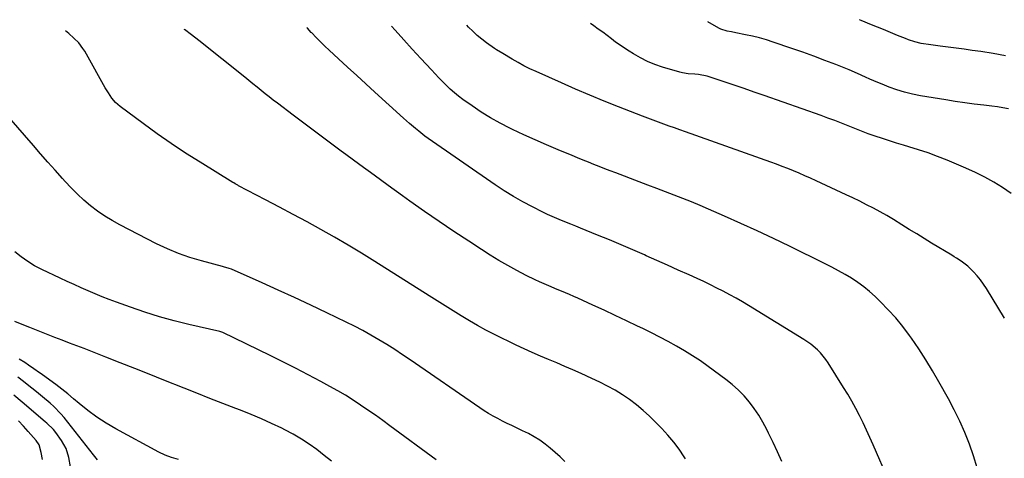
# Model space of a CAD drawing. Units: inches. Extents: x 1846754 to 1852059, y 452922 to 458225.
# Drawn here: x 1850484 to 1850962, y 457996 to 458209 of the extents above; entities that cross this region are included whole.
import ezdxf

# ---------------------------------------------------------------- set-up
doc = ezdxf.new("R2010")
doc.units = ezdxf.units.IN
doc.header["$MEASUREMENT"] = 0
doc.layers.add('7', color=7, linetype='Continuous')
doc.layers.add('8', color=7, linetype='Continuous')

msp = doc.modelspace()

# ---------------------------------------------------------------- linework, layer by layer
at = {"layer": '7', "color": 18}
for points in [[(1850965.61, 458124.28, 1792), (1850961.44, 458127.11, 1792), (1850957.12, 458129.72, 1792), (1850952.73, 458132.18, 1792), (1850948.21, 458134.42, 1792), (1850943.62, 458136.5, 1792), (1850934.44, 458140.39, 1792), (1850929.87, 458142.22, 1792), (1850925.26, 458143.95, 1792), (1850920.59, 458145.51, 1792), (1850915.88, 458146.96, 1792), (1850913.33, 458147.7, 1792), (1850909.88, 458148.73, 1792), (1850906.44, 458149.79, 1792), (1850903.03, 458150.92, 1792), (1850899.46, 458152.14, 1792), (1850896.16, 458153.32, 1792), (1850892.86, 458154.54, 1792), (1850889.59, 458155.81, 1792), (1850886.33, 458157.11, 1792), (1850883.07, 458158.41, 1792), (1850879.8, 458159.67, 1792), (1850876.51, 458160.9, 1792), (1850873.21, 458162.09, 1792), (1850845.55, 458171.83, 1792), (1850840.68, 458173.53, 1792), (1850835.8, 458175.23, 1792), (1850830.91, 458176.9, 1792), (1850826.02, 458178.56, 1792), (1850817.89, 458181.3, 1792), (1850813.61, 458182.06, 1792), (1850811.86, 458182.17, 1792), (1850808.57, 458182.39, 1792), (1850805.85, 458182.86, 1792), (1850804.51, 458183.2, 1792), (1850796.05, 458185.69, 1792), (1850792.38, 458186.94, 1792), (1850788.79, 458188.38, 1792), (1850785.34, 458190.12, 1792), (1850781.98, 458192.04, 1792), (1850779.85, 458193.38, 1792), (1850777.64, 458194.81, 1792), (1850775.46, 458196.29, 1792), (1850773.32, 458197.84, 1792), (1850771.22, 458199.43, 1792), (1850769.13, 458201.04, 1792), (1850767.02, 458202.63, 1792), (1850764.89, 458204.18, 1792), (1850762.74, 458205.71, 1792), (1850761.11, 458206.86, 1792)], [(1850964.25, 458165.32, 1794), (1850961.6, 458165.9, 1794), (1850958.93, 458166.35, 1794), (1850956.24, 458166.72, 1794), (1850952.34, 458167.16, 1794), (1850947.69, 458167.72, 1794), (1850943.05, 458168.33, 1794), (1850938.42, 458169.02, 1794), (1850933.8, 458169.75, 1794), (1850921.6, 458171.79, 1794), (1850917.69, 458172.57, 1794), (1850913.82, 458173.51, 1794), (1850910.01, 458174.67, 1794), (1850906.25, 458176, 1794), (1850902.85, 458177.31, 1794), (1850900.83, 458178.12, 1794), (1850896.83, 458179.87, 1794), (1850894.86, 458180.8, 1794), (1850890.91, 458182.64, 1794), (1850886.88, 458184.33, 1794), (1850880.35, 458186.91, 1794), (1850875.03, 458188.96, 1794), (1850869.7, 458190.96, 1794), (1850864.34, 458192.89, 1794), (1850858.97, 458194.77, 1794), (1850849.97, 458197.84, 1794), (1850846.64, 458198.9, 1794), (1850843.29, 458199.87, 1794), (1850839.9, 458200.7, 1794), (1850836.49, 458201.43, 1794), (1850831.77, 458202.35, 1794), (1850829.63, 458202.76, 1794), (1850827.48, 458203.17, 1794), (1850824.4, 458204.17, 1794), (1850823.43, 458204.66, 1794), (1850818.09, 458207.66, 1794)], [(1850962.81, 458191.22, 1796), (1850956.86, 458192.25, 1796), (1850950.89, 458193.19, 1796), (1850946.7, 458193.79, 1796), (1850942.81, 458194.34, 1796), (1850938.92, 458194.87, 1796), (1850935.03, 458195.37, 1796), (1850931.13, 458195.86, 1796), (1850926.49, 458196.42, 1796), (1850921.8, 458197.21, 1796), (1850918.71, 458197.97, 1796), (1850915.69, 458198.94, 1796), (1850914.21, 458199.5, 1796), (1850910.31, 458201.07, 1796), (1850908.02, 458202, 1796), (1850903.47, 458203.88, 1796), (1850897.78, 458206.24, 1796), (1850892.67, 458208.37, 1796), (1850891.85, 458208.7, 1796)], [(1850807.32, 457995.24, 1782), (1850806.64, 457996.31, 1782), (1850804.17, 457999.94, 1782), (1850801.54, 458003.45, 1782), (1850798.7, 458006.78, 1782), (1850795.7, 458009.99, 1782), (1850789.73, 458015.98, 1782), (1850786.66, 458018.85, 1782), (1850783.47, 458021.58, 1782), (1850780.11, 458024.08, 1782), (1850776.63, 458026.44, 1782), (1850773.01, 458028.61, 1782), (1850769.34, 458030.68, 1782), (1850765.59, 458032.59, 1782), (1850761.79, 458034.4, 1782), (1850756.49, 458036.79, 1782), (1850752.56, 458038.53, 1782), (1850748.62, 458040.24, 1782), (1850744.65, 458041.91, 1782), (1850740.68, 458043.55, 1782), (1850736.71, 458045.21, 1782), (1850732.77, 458046.92, 1782), (1850728.86, 458048.72, 1782), (1850724.99, 458050.57, 1782), (1850714.36, 458055.8, 1782), (1850710.26, 458057.89, 1782), (1850706.2, 458060.07, 1782), (1850702.21, 458062.37, 1782), (1850698.26, 458064.75, 1782), (1850694.36, 458067.2, 1782), (1850690.45, 458069.65, 1782), (1850686.55, 458072.11, 1782), (1850682.65, 458074.57, 1782), (1850656.21, 458091.27, 1782), (1850649.73, 458095.28, 1782), (1850643.2, 458099.21, 1782), (1850636.6, 458103.03, 1782), (1850629.96, 458106.76, 1782), (1850623.26, 458110.42, 1782), (1850616.56, 458114.05, 1782), (1850609.83, 458117.64, 1782), (1850603.09, 458121.2, 1782), (1850590.03, 458128.05, 1782), (1850589.68, 458128.24, 1782), (1850588.29, 458128.98, 1782), (1850587.61, 458129.38, 1782), (1850587.27, 458129.58, 1782), (1850571.33, 458139.4, 1782), (1850564.24, 458143.9, 1782), (1850557.23, 458148.52, 1782), (1850550.35, 458153.32, 1782), (1850543.54, 458158.24, 1782), (1850532.43, 458166.5, 1782), (1850530.22, 458168.42, 1782), (1850528.33, 458170.65, 1782), (1850526.67, 458173.09, 1782), (1850525.16, 458175.63, 1782), (1850516.1, 458191.95, 1782), (1850515.24, 458193.39, 1782), (1850514.33, 458194.78, 1782), (1850512.26, 458197.41, 1782), (1850509.94, 458199.81, 1782), (1850507.41, 458201.99, 1782), (1850505.8, 458203.26, 1782)], [(1850854.06, 457994.06, 1784), (1850851.99, 457998.64, 1784), (1850849.87, 458003.18, 1784), (1850847.7, 458007.71, 1784), (1850846.78, 458009.58, 1784), (1850844.93, 458013.08, 1784), (1850842.92, 458016.49, 1784), (1850840.7, 458019.76, 1784), (1850838.32, 458022.93, 1784), (1850835.73, 458025.92, 1784), (1850832.99, 458028.76, 1784), (1850830.04, 458031.38, 1784), (1850826.95, 458033.85, 1784), (1850818.32, 458040.2, 1784), (1850814.57, 458042.86, 1784), (1850810.76, 458045.42, 1784), (1850806.86, 458047.83, 1784), (1850802.89, 458050.14, 1784), (1850798.86, 458052.35, 1784), (1850794.8, 458054.51, 1784), (1850790.7, 458056.59, 1784), (1850786.58, 458058.62, 1784), (1850784.02, 458059.86, 1784), (1850778.59, 458062.45, 1784), (1850773.15, 458065.01, 1784), (1850767.69, 458067.54, 1784), (1850762.21, 458070.04, 1784), (1850754.94, 458073.32, 1784), (1850752.94, 458074.21, 1784), (1850750.94, 458075.09, 1784), (1850746.92, 458076.81, 1784), (1850744.9, 458077.65, 1784), (1850740.86, 458079.35, 1784), (1850736.28, 458081.32, 1784), (1850734.11, 458082.31, 1784), (1850729.84, 458084.46, 1784), (1850725.25, 458086.9, 1784), (1850720.87, 458089.3, 1784), (1850716.54, 458091.77, 1784), (1850712.28, 458094.36, 1784), (1850708.06, 458097.02, 1784), (1850701.92, 458101.01, 1784), (1850694.69, 458105.78, 1784), (1850687.51, 458110.6, 1784), (1850680.39, 458115.52, 1784), (1850673.32, 458120.51, 1784), (1850669.66, 458123.13, 1784), (1850662.74, 458128.11, 1784), (1850655.83, 458133.11, 1784), (1850648.95, 458138.14, 1784), (1850642.08, 458143.2, 1784), (1850639.85, 458144.84, 1784), (1850633.99, 458149.19, 1784), (1850628.14, 458153.56, 1784), (1850622.3, 458157.94, 1784), (1850616.48, 458162.33, 1784), (1850608.87, 458168.08, 1784), (1850606.86, 458169.62, 1784), (1850604.87, 458171.18, 1784), (1850602.89, 458172.75, 1784), (1850600.92, 458174.35, 1784), (1850598.96, 458175.95, 1784), (1850596.99, 458177.54, 1784), (1850595.02, 458179.13, 1784), (1850593.04, 458180.71, 1784), (1850570.59, 458198.55, 1784), (1850567.16, 458201.29, 1784), (1850563.72, 458204.02, 1784), (1850563.66, 458204.07, 1784)], [(1850906.11, 457984.56, 1786), (1850898.56, 458002.1, 1786), (1850896.97, 458005.7, 1786), (1850895.34, 458009.28, 1786), (1850893.64, 458012.83, 1786), (1850891.91, 458016.36, 1786), (1850890.08, 458019.85, 1786), (1850888.2, 458023.3, 1786), (1850886.21, 458026.69, 1786), (1850884.15, 458030.05, 1786), (1850876.64, 458041.91, 1786), (1850875.47, 458043.62, 1786), (1850872.86, 458046.81, 1786), (1850871.41, 458048.29, 1786), (1850868.26, 458050.98, 1786), (1850864.85, 458053.32, 1786), (1850837.98, 458069.8, 1786), (1850834.95, 458071.61, 1786), (1850831.89, 458073.38, 1786), (1850828.79, 458075.08, 1786), (1850825.67, 458076.73, 1786), (1850822.52, 458078.32, 1786), (1850819.35, 458079.89, 1786), (1850816.16, 458081.41, 1786), (1850812.95, 458082.9, 1786), (1850808.98, 458084.7, 1786), (1850803.78, 458087.06, 1786), (1850798.57, 458089.41, 1786), (1850793.35, 458091.73, 1786), (1850788.12, 458094.04, 1786), (1850787.28, 458094.41, 1786), (1850781.62, 458096.87, 1786), (1850775.94, 458099.3, 1786), (1850770.25, 458101.68, 1786), (1850764.54, 458104.04, 1786), (1850756.19, 458107.45, 1786), (1850753.89, 458108.39, 1786), (1850751.59, 458109.31, 1786), (1850746.97, 458111.14, 1786), (1850742.4, 458113.05, 1786), (1850740.15, 458114.09, 1786), (1850737.92, 458115.18, 1786), (1850732.9, 458117.71, 1786), (1850728.23, 458120.19, 1786), (1850723.64, 458122.8, 1786), (1850719.16, 458125.59, 1786), (1850714.75, 458128.51, 1786), (1850682.2, 458151.05, 1786), (1850680.62, 458152.18, 1786), (1850677.55, 458154.53, 1786), (1850676.06, 458155.76, 1786), (1850673.12, 458158.29, 1786), (1850670.23, 458160.88, 1786), (1850656.31, 458173.53, 1786), (1850651.86, 458177.58, 1786), (1850647.42, 458181.64, 1786), (1850642.98, 458185.7, 1786), (1850638.56, 458189.77, 1786), (1850634.11, 458193.88, 1786), (1850631.93, 458195.92, 1786), (1850629.78, 458198, 1786), (1850627.68, 458200.13, 1786), (1850625.61, 458202.28, 1786), (1850625.35, 458202.55, 1786), (1850623.43, 458204.6, 1786), (1850623.14, 458204.91, 1786)], [(1850949.15, 457990.96, 1788), (1850947.31, 457996.74, 1788), (1850945.3, 458002.48, 1788), (1850943.04, 458008.11, 1788), (1850940.61, 458013.67, 1788), (1850937.94, 458019.12, 1788), (1850935.09, 458024.49, 1788), (1850930.48, 458032.72, 1788), (1850927.34, 458038.13, 1788), (1850924.09, 458043.48, 1788), (1850920.68, 458048.72, 1788), (1850917.16, 458053.9, 1788), (1850916.21, 458055.24, 1788), (1850912.96, 458059.59, 1788), (1850909.54, 458063.8, 1788), (1850905.88, 458067.79, 1788), (1850902.07, 458071.65, 1788), (1850899.47, 458074.13, 1788), (1850896.76, 458076.56, 1788), (1850893.96, 458078.87, 1788), (1850891.02, 458081.01, 1788), (1850887.99, 458083.03, 1788), (1850884.86, 458084.92, 1788), (1850881.7, 458086.74, 1788), (1850878.49, 458088.46, 1788), (1850875.24, 458090.11, 1788), (1850857.91, 458098.61, 1788), (1850850.04, 458102.4, 1788), (1850842.15, 458106.11, 1788), (1850834.2, 458109.72, 1788), (1850826.22, 458113.26, 1788), (1850818.52, 458116.6, 1788), (1850814.35, 458118.38, 1788), (1850810.17, 458120.13, 1788), (1850805.97, 458121.83, 1788), (1850801.75, 458123.49, 1788), (1850797.52, 458125.13, 1788), (1850793.28, 458126.75, 1788), (1850789.04, 458128.36, 1788), (1850784.8, 458129.97, 1788), (1850773.35, 458134.28, 1788), (1850770.69, 458135.29, 1788), (1850768.03, 458136.31, 1788), (1850765.38, 458137.35, 1788), (1850762.74, 458138.4, 1788), (1850760.1, 458139.46, 1788), (1850757.46, 458140.52, 1788), (1850754.82, 458141.6, 1788), (1850752.19, 458142.68, 1788), (1850745.34, 458145.52, 1788), (1850739.76, 458147.89, 1788), (1850734.2, 458150.3, 1788), (1850728.68, 458152.81, 1788), (1850723.19, 458155.37, 1788), (1850721.94, 458155.96, 1788), (1850717.16, 458158.39, 1788), (1850712.48, 458160.98, 1788), (1850707.95, 458163.8, 1788), (1850703.5, 458166.79, 1788), (1850699.06, 458169.96, 1788), (1850696.95, 458171.54, 1788), (1850694.9, 458173.18, 1788), (1850692.94, 458174.93, 1788), (1850691.03, 458176.74, 1788), (1850689.18, 458178.61, 1788), (1850687.35, 458180.5, 1788), (1850685.53, 458182.41, 1788), (1850683.73, 458184.34, 1788), (1850678.67, 458189.83, 1788), (1850674.46, 458194.41, 1788), (1850670.27, 458199, 1788), (1850666.1, 458203.61, 1788), (1850664.4, 458205.49, 1788)], [(1850686.06, 457994.88, 1778), (1850663.59, 458011.4, 1778), (1850660.05, 458013.97, 1778), (1850656.5, 458016.51, 1778), (1850652.91, 458019, 1778), (1850649.31, 458021.47, 1778), (1850645.65, 458023.86, 1778), (1850641.96, 458026.18, 1778), (1850638.19, 458028.4, 1778), (1850634.39, 458030.54, 1778), (1850629.94, 458032.96, 1778), (1850623.85, 458036.21, 1778), (1850617.74, 458039.4, 1778), (1850611.57, 458042.5, 1778), (1850605.37, 458045.54, 1778), (1850582.32, 458056.63, 1778), (1850580.86, 458057.12, 1778), (1850565.79, 458060.62, 1778), (1850558.63, 458062.42, 1778), (1850551.52, 458064.38, 1778), (1850544.49, 458066.59, 1778), (1850537.5, 458068.97, 1778), (1850530.58, 458071.46, 1778), (1850527.1, 458072.75, 1778), (1850523.65, 458074.08, 1778), (1850520.21, 458075.48, 1778), (1850516.8, 458076.93, 1778), (1850513.41, 458078.43, 1778), (1850510.02, 458079.95, 1778), (1850506.66, 458081.5, 1778), (1850503.3, 458083.07, 1778), (1850494.3, 458087.35, 1778), (1850490.84, 458089.17, 1778), (1850487.5, 458091.16, 1778), (1850484.32, 458093.41, 1778), (1850481.26, 458095.84, 1778)], [(1850635.22, 457994.12, 1776), (1850631.65, 457996.98, 1776), (1850628.03, 457999.78, 1776), (1850624.32, 458002.43, 1776), (1850620.51, 458004.94, 1776), (1850616.58, 458007.23, 1776), (1850612.55, 458009.38, 1776), (1850610.96, 458010.18, 1776), (1850606.04, 458012.54, 1776), (1850601.08, 458014.81, 1776), (1850596.05, 458016.93, 1776), (1850590.98, 458018.94, 1776), (1850588.59, 458019.85, 1776), (1850582.3, 458022.27, 1776), (1850576.01, 458024.7, 1776), (1850569.74, 458027.16, 1776), (1850563.48, 458029.64, 1776), (1850553.59, 458033.58, 1776), (1850546.56, 458036.38, 1776), (1850539.53, 458039.17, 1776), (1850532.49, 458041.94, 1776), (1850525.44, 458044.71, 1776), (1850514.91, 458048.85, 1776), (1850511.35, 458050.23, 1776), (1850507.79, 458051.59, 1776), (1850504.22, 458052.95, 1776), (1850500.66, 458054.33, 1776), (1850488.49, 458059.1, 1776), (1850484.81, 458060.59, 1776), (1850481.15, 458062.11, 1776)], [(1850560.71, 457994.95, 1774), (1850557.44, 457995.89, 1774), (1850554.28, 457997.15, 1774), (1850551.19, 457998.62, 1774), (1850530.24, 458009.97, 1774), (1850525.56, 458012.7, 1774), (1850521.02, 458015.62, 1774), (1850516.67, 458018.82, 1774), (1850512.45, 458022.22, 1774), (1850509.78, 458024.52, 1774), (1850506.96, 458026.87, 1774), (1850504.11, 458029.17, 1774), (1850501.19, 458031.39, 1774), (1850498.23, 458033.55, 1774), (1850494.03, 458036.54, 1774), (1850493.14, 458037.17, 1774), (1850490.45, 458039.06, 1774), (1850487.77, 458040.91, 1774), (1850485.99, 458042.11, 1774), (1850483.24, 458043.77, 1774)], [(1850521.32, 457994.87, 1772), (1850519.47, 457997.31, 1772), (1850505.13, 458015.35, 1772), (1850503.56, 458017.22, 1772), (1850500.2, 458020.72, 1772), (1850498.4, 458022.36, 1772), (1850494.67, 458025.5, 1772), (1850492.77, 458027.04, 1772), (1850490.87, 458028.56, 1772), (1850488.03, 458030.78, 1772), (1850485.34, 458032.87, 1772), (1850482.63, 458034.92, 1772)], [(1850494.62, 457995, 1768), (1850494.06, 457998.39, 1768), (1850492.96, 458002.15, 1768), (1850491.59, 458004.15, 1768), (1850487.68, 458008.67, 1768), (1850485.35, 458011.26, 1768), (1850482.97, 458013.8, 1768)]]:
    msp.add_polyline3d(points, dxfattribs=at)
at = {"layer": '8', "color": 18}
for points in [[(1850962.38, 458063.64, 1790), (1850953.63, 458078.06, 1790), (1850952.22, 458080.23, 1790), (1850950.71, 458082.32, 1790), (1850949.05, 458084.3, 1790), (1850947.31, 458086.21, 1790), (1850944.6, 458088.9, 1790), (1850941.37, 458091.38, 1790), (1850939.06, 458092.84, 1790), (1850937.9, 458093.55, 1790), (1850936.74, 458094.26, 1790), (1850926.95, 458100.14, 1790), (1850923.31, 458102.35, 1790), (1850919.67, 458104.57, 1790), (1850916.05, 458106.81, 1790), (1850912.44, 458109.07, 1790), (1850908.35, 458111.58, 1790), (1850905.15, 458113.48, 1790), (1850901.91, 458115.3, 1790), (1850898.64, 458117.07, 1790), (1850895.34, 458118.78, 1790), (1850892.02, 458120.46, 1790), (1850888.68, 458122.09, 1790), (1850885.32, 458123.68, 1790), (1850870.74, 458130.44, 1790), (1850868.04, 458131.67, 1790), (1850865.33, 458132.88, 1790), (1850862.6, 458134.06, 1790), (1850859.86, 458135.21, 1790), (1850857.1, 458136.33, 1790), (1850854.34, 458137.41, 1790), (1850851.56, 458138.45, 1790), (1850848.77, 458139.47, 1790), (1850807.2, 458154.23, 1790), (1850804.58, 458155.16, 1790), (1850801.98, 458156.09, 1790), (1850799.37, 458157.03, 1790), (1850796.76, 458157.97, 1790), (1850794.16, 458158.92, 1790), (1850791.56, 458159.89, 1790), (1850788.97, 458160.87, 1790), (1850786.38, 458161.86, 1790), (1850774.77, 458166.37, 1790), (1850767.76, 458169.16, 1790), (1850760.78, 458172.01, 1790), (1850753.84, 458174.96, 1790), (1850746.94, 458177.99, 1790), (1850734.6, 458183.5, 1790), (1850731.65, 458184.88, 1790), (1850728.74, 458186.33, 1790), (1850725.88, 458187.88, 1790), (1850723.06, 458189.5, 1790), (1850718.49, 458192.22, 1790), (1850715.41, 458194.03, 1790), (1850714.42, 458194.7, 1790), (1850710.6, 458197.43, 1790), (1850708.27, 458199.2, 1790), (1850706.01, 458201.07, 1790), (1850703.87, 458203.07, 1790), (1850701.8, 458205.15, 1790), (1850701, 458206.01, 1790)], [(1850748.53, 457994.01, 1780), (1850746.27, 457996.27, 1780), (1850743.94, 457998.45, 1780), (1850741.51, 458000.51, 1780), (1850739, 458002.48, 1780), (1850736.38, 458004.31, 1780), (1850733.7, 458006.03, 1780), (1850730.92, 458007.57, 1780), (1850728.06, 458008.99, 1780), (1850725.08, 458010.37, 1780), (1850722.78, 458011.45, 1780), (1850720.5, 458012.55, 1780), (1850718.23, 458013.69, 1780), (1850715.97, 458014.85, 1780), (1850713.74, 458016.07, 1780), (1850711.55, 458017.34, 1780), (1850709.4, 458018.69, 1780), (1850707.28, 458020.09, 1780), (1850673.45, 458043.37, 1780), (1850669.7, 458045.9, 1780), (1850665.92, 458048.39, 1780), (1850662.09, 458050.8, 1780), (1850658.24, 458053.17, 1780), (1850654.33, 458055.45, 1780), (1850650.38, 458057.66, 1780), (1850646.38, 458059.75, 1780), (1850642.33, 458061.76, 1780), (1850632.97, 458066.25, 1780), (1850625.11, 458069.97, 1780), (1850617.23, 458073.65, 1780), (1850609.31, 458077.26, 1780), (1850601.38, 458080.82, 1780), (1850586.51, 458087.4, 1780), (1850585.46, 458087.82, 1780), (1850582.72, 458088.62, 1780), (1850582.17, 458088.77, 1780), (1850571.91, 458091.49, 1780), (1850566.29, 458093.17, 1780), (1850560.77, 458095.09, 1780), (1850555.38, 458097.36, 1780), (1850550.08, 458099.86, 1780), (1850532.22, 458109.04, 1780), (1850528.51, 458111.1, 1780), (1850524.89, 458113.31, 1780), (1850521.42, 458115.74, 1780), (1850518.05, 458118.32, 1780), (1850514.82, 458121.09, 1780), (1850511.68, 458123.95, 1780), (1850508.67, 458126.95, 1780), (1850505.75, 458130.04, 1780), (1850504.34, 458131.61, 1780), (1850500.79, 458135.57, 1780), (1850497.25, 458139.54, 1780), (1850493.73, 458143.52, 1780), (1850490.21, 458147.52, 1780), (1850470.51, 458170.03, 1780)], [(1850508.26, 457991.4, 1770), (1850507.39, 457995.95, 1770), (1850506.12, 458000.32, 1770), (1850503.9, 458004.28, 1770), (1850501.17, 458008.05, 1770), (1850500.02, 458009.49, 1770), (1850496.69, 458012.65, 1770), (1850496, 458013.25, 1770), (1850484.7, 458022.87, 1770), (1850480.68, 458026.23, 1770)]]:
    msp.add_polyline3d(points, dxfattribs=at)

doc.saveas('drawing.dxf')
